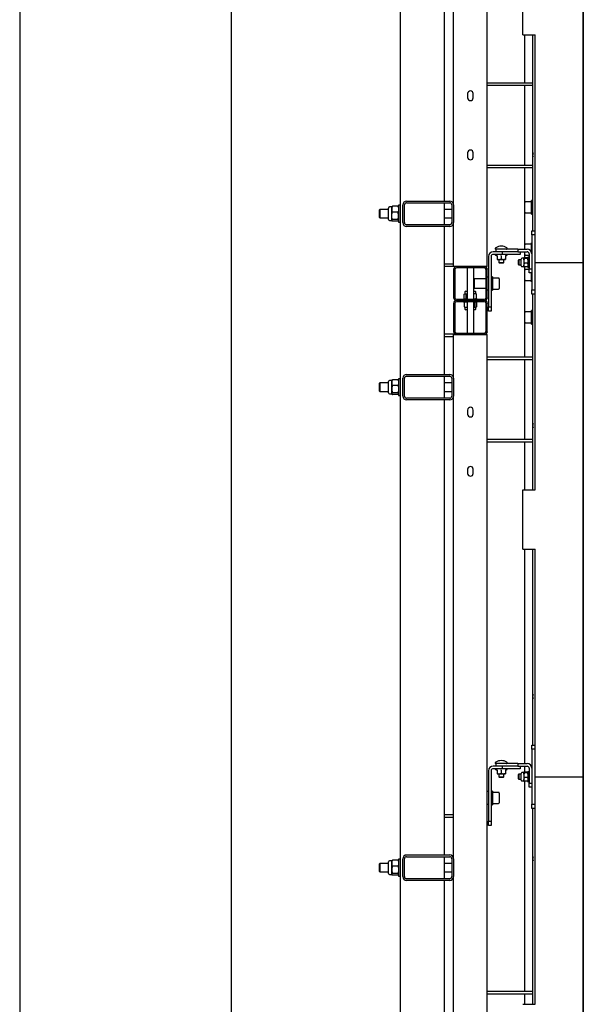
# Model space of a CAD drawing. Units: millimetres. Extents: x 0 to 1260, y 0 to 297.
# Drawn here: x 30 to 47, y 166 to 195 of the extents above; entities that cross this region are included whole.
import ezdxf

# ---------------------------------------------------------------- set-up
doc = ezdxf.new("R2010")
doc.units = ezdxf.units.MM
doc.linetypes.add('SLD-Center', pattern=[19.05, 15.24, -1.27, 1.27, -1.27])
doc.linetypes.add('SLD-Solid', pattern=[0])
for name, color, linetype in [('FORMAT', 7, 'SLD-Solid'), ('НИША', 8, 'SLD-Solid'), ('НУЛЬ', 36, 'SLD-Solid'), ('ОБЛИЦОВКА', 30, 'SLD-Solid'), ('ОСЕВЫЕ', 8, 'SLD-Solid'), ('ПАНЕЛИ', 7, 'SLD-Solid'), ('РАМА2', 5, 'SLD-Solid'), ('РАМА3', 144, 'SLD-Solid'), ('ТРУБА', 6, 'SLD-Solid')]:
    doc.layers.add(name, color=color, linetype=linetype)

msp = doc.modelspace()

# ---------------------------------------------------------------- linework, layer by layer
at = {"layer": 'FORMAT', "color": 7}
msp.add_line((46.661, 202.744), (46.661, 43.342), dxfattribs=at)
at = {"layer": 'НИША', "linetype": 'SLD-Solid', "lineweight": 25}
for p, q in [((29.998, 220.794), (29.998, 143.294)), ((36.248, 220.794), (36.248, 143.294)), ((41.248, 216.794), (41.248, 147.294)), ((42.548, 203.919), (42.548, 189.457)), ((42.548, 189.407), (42.548, 188.757)), ((42.548, 188.707), (42.548, 184.332)), ((42.548, 184.282), (42.548, 183.632)), ((42.548, 183.582), (42.548, 170.132)), ((42.548, 170.082), (42.548, 169.432)), ((42.548, 169.382), (42.548, 159.057))]:
    msp.add_line(p, q, dxfattribs=at)
at = {"layer": 'НУЛЬ', "linetype": 'SLD-Solid', "lineweight": 25}
for p, q in [((45.173, 188.582), (45.173, 194.369)), ((45.173, 192.944), (43.823, 192.944)), ((45.173, 192.869), (43.823, 192.869)), ((43.823, 190.519), (45.173, 190.519)), ((43.823, 190.444), (45.173, 190.444)), ((45.133, 189.432), (44.953, 189.432)), ((45.173, 189.469), (45.133, 189.469)), ((45.133, 189.069), (45.133, 189.469)), ((44.933, 189.269), (44.933, 189.412)), ((44.933, 189.127), (44.933, 189.269)), ((44.953, 189.107), (45.133, 189.107)), ((45.133, 189.069), (45.173, 189.069)), ((44.933, 188.032), (44.933, 188.162)), ((45.133, 188.182), (44.953, 188.182)), ((45.136, 188.219), (45.133, 188.219)), ((45.133, 187.922), (45.133, 188.219)), ((44.933, 187.877), (44.933, 187.957)), ((44.953, 187.857), (45.061, 187.857)), ((44.933, 187.269), (44.933, 187.412)), ((45.061, 187.432), (44.953, 187.432)), ((44.933, 187.127), (44.933, 187.269)), ((44.953, 187.107), (45.133, 187.107)), ((45.133, 187.069), (45.133, 187.332)), ((45.133, 187.069), (45.136, 187.069)), ((45.173, 180.919), (45.173, 186.707)), ((44.933, 186.019), (44.933, 186.162)), ((44.933, 185.877), (44.933, 186.019)), ((45.133, 186.182), (44.953, 186.182)), ((45.173, 186.219), (45.133, 186.219)), ((45.133, 185.819), (45.133, 186.219)), ((44.953, 185.857), (45.133, 185.857)), ((45.133, 185.819), (45.173, 185.819)), ((45.173, 184.844), (43.823, 184.844)), ((45.173, 184.769), (43.823, 184.769)), ((43.823, 182.419), (45.173, 182.419)), ((43.823, 182.344), (45.173, 182.344)), ((45.173, 173.382), (45.173, 179.169)), ((45.173, 165.719), (45.173, 171.507)), ((45.173, 166.094), (43.823, 166.094)), ((45.173, 166.019), (43.823, 166.019))]:
    msp.add_line(p, q, dxfattribs=at)
for centre, start, end in [((44.953, 189.412), 90, 180), ((44.953, 189.127), 180, 270), ((44.953, 188.162), 90, 180), ((44.953, 187.877), 180, 270), ((44.953, 187.412), 90, 180), ((44.953, 187.127), 180, 270), ((44.953, 186.162), 90, 180), ((44.953, 185.877), 180, 270)]:
    msp.add_arc(centre, 0.02, start, end, dxfattribs=at)
at = {"layer": 'ОБЛИЦОВКА', "linetype": 'SLD-Solid', "lineweight": 25}
for p, q in [((44.936, 192.944), (44.936, 194.369)), ((44.936, 190.519), (44.936, 192.869)), ((45.173, 190.837), (45.17, 190.832)), ((45.17, 190.832), (45.173, 190.826)), ((44.936, 189.422), (44.936, 190.444)), ((44.936, 188.172), (44.936, 189.117)), ((44.936, 187.779), (44.936, 187.867)), ((44.936, 187.422), (44.936, 187.51)), ((44.936, 186.172), (44.936, 187.117)), ((44.936, 184.844), (44.936, 185.867)), ((44.936, 182.419), (44.936, 184.769)), ((45.173, 182.837), (45.17, 182.832)), ((45.17, 182.832), (45.173, 182.826)), ((44.936, 180.919), (44.936, 182.344)), ((44.936, 172.832), (44.936, 179.169)), ((45.173, 174.837), (45.17, 174.832)), ((45.17, 174.832), (45.173, 174.826)), ((44.936, 172.579), (44.936, 172.757)), ((44.936, 166.094), (44.936, 172.31)), ((45.173, 170.037), (45.17, 170.032)), ((45.17, 170.032), (45.173, 170.026)), ((44.936, 165.719), (44.936, 166.019))]:
    msp.add_line(p, q, dxfattribs=at)
for centre in [(45.311, 190.819), (45.311, 182.819), (45.311, 174.819), (45.311, 170.019)]:
    msp.add_arc(centre, 0.15, 156.4435, 203.5565, dxfattribs=at)
at = {"layer": 'ОСЕВЫЕ', "color": 8, "linetype": 'SLD-Center', "lineweight": 18, "ltscale": 0.025, "true_color": 0x808080}
msp.add_line((36.248, 248.238), (36.248, 35.032), dxfattribs=at)
at = {"layer": 'ПАНЕЛИ', "linetype": 'SLD-Solid', "lineweight": 25}
for p, q in [((46.661, 187.644), (46.661, 202.844)), ((44.873, 194.369), (44.873, 196.119)), ((44.873, 194.369), (45.236, 194.369)), ((45.236, 187.644), (45.236, 194.369)), ((45.136, 188.582), (45.236, 188.582)), ((45.136, 188.457), (45.136, 188.582)), ((45.236, 188.457), (45.136, 188.457)), ((45.136, 188.457), (45.136, 187.896)), ((44.073, 188.032), (44.073, 187.957)), ((44.723, 188.032), (44.073, 188.032)), ((44.723, 188.032), (44.723, 187.957)), ((44.723, 188.032), (45, 188.032)), ((43.861, 187.821), (43.861, 186.332)), ((43.936, 187.821), (43.936, 186.332)), ((44.262, 187.957), (43.996, 187.957)), ((44.262, 187.882), (43.996, 187.882)), ((44.068, 187.854), (44.105, 187.841)), ((44.105, 187.842), (44.105, 187.842)), ((44.111, 187.839), (44.111, 187.747)), ((44.111, 187.732), (44.173, 187.732)), ((44.161, 187.732), (44.161, 187.646)), ((44.173, 187.732), (44.298, 187.732)), ((44.236, 187.839), (44.236, 187.747)), ((44.262, 187.957), (44.262, 187.882)), ((44.397, 187.957), (44.262, 187.957)), ((44.798, 187.882), (44.262, 187.882)), ((44.298, 187.732), (44.361, 187.732)), ((44.311, 187.646), (44.311, 187.732)), ((44.361, 187.839), (44.361, 187.747)), ((44.367, 187.841), (44.404, 187.854)), ((44.367, 187.842), (44.367, 187.842)), ((44.723, 187.957), (44.397, 187.957)), ((44.723, 187.957), (45, 187.957)), ((44.75, 187.719), (44.736, 187.706)), ((44.736, 187.706), (44.736, 187.583)), ((44.821, 187.719), (44.75, 187.719)), ((44.75, 187.719), (44.75, 187.569)), ((44.798, 187.957), (44.798, 187.882)), ((44.821, 187.545), (44.821, 187.744)), ((44.898, 187.769), (44.847, 187.769)), ((44.899, 187.771), (44.898, 187.769)), ((44.898, 187.769), (44.898, 187.768)), ((44.898, 187.768), (44.898, 187.689)), ((44.91, 187.757), (44.898, 187.689)), ((44.898, 187.689), (44.898, 187.566)), ((45.01, 187.779), (44.91, 187.779)), ((45.01, 187.757), (44.91, 187.757)), ((45.01, 187.757), (45.021, 187.689)), ((45.021, 187.769), (45.02, 187.771)), ((45.061, 187.794), (45.021, 187.794)), ((45.021, 187.794), (45.021, 187.509)), ((45.061, 187.896), (45.061, 187.457)), ((45.136, 187.896), (45.136, 187.457)), ((44.161, 187.646), (44.175, 187.632)), ((44.161, 187.646), (44.311, 187.646)), ((44.175, 187.632), (44.297, 187.632)), ((44.297, 187.632), (44.311, 187.646)), ((44.736, 187.583), (44.75, 187.569)), ((44.75, 187.569), (44.821, 187.569)), ((44.847, 187.519), (44.898, 187.519)), ((44.91, 187.622), (44.898, 187.566)), ((44.898, 187.519), (44.898, 187.566)), ((44.898, 187.519), (44.899, 187.518)), ((45.01, 187.622), (44.91, 187.622)), ((45.01, 187.51), (44.91, 187.51)), ((45.01, 187.622), (45.021, 187.566)), ((45.02, 187.518), (45.01, 187.51)), ((45.02, 187.518), (45.021, 187.519)), ((45.021, 187.509), (45.021, 187.494)), ((45.021, 187.494), (45.061, 187.494)), ((45.061, 187.332), (45.061, 187.457)), ((45.061, 187.457), (45.136, 187.457)), ((45.136, 187.457), (45.136, 187.332)), ((45.236, 180.919), (45.236, 187.644)), ((45.236, 187.644), (46.661, 187.644)), ((46.661, 172.444), (46.661, 187.644)), ((43.976, 187.219), (43.936, 187.219)), ((43.976, 187.219), (43.976, 186.89)), ((44.156, 187.182), (43.976, 187.182)), ((44.176, 187.162), (44.176, 186.877)), ((45.136, 187.332), (45.061, 187.332)), ((45.136, 187.332), (45.136, 186.832)), ((43.936, 186.819), (43.976, 186.819)), ((43.976, 186.89), (43.976, 186.819)), ((43.976, 186.857), (44.156, 186.857)), ((45.136, 186.832), (45.236, 186.832)), ((45.136, 186.707), (45.136, 186.832)), ((45.236, 186.707), (45.136, 186.707)), ((43.861, 186.332), (43.936, 186.332)), ((43.861, 186.207), (43.861, 186.332)), ((43.936, 186.332), (43.936, 186.207)), ((43.936, 186.207), (43.861, 186.207)), ((44.873, 179.169), (44.873, 180.919)), ((44.873, 180.919), (45.236, 180.919)), ((44.873, 179.169), (45.236, 179.169)), ((45.236, 172.444), (45.236, 179.169)), ((45.136, 173.382), (45.236, 173.382)), ((45.136, 173.257), (45.136, 173.382)), ((45.236, 173.257), (45.136, 173.257)), ((45.136, 173.257), (45.136, 172.696)), ((43.861, 172.621), (43.861, 171.132)), ((43.936, 172.621), (43.936, 171.132)), ((44.262, 172.757), (43.996, 172.757)), ((44.262, 172.682), (43.996, 172.682)), ((44.068, 172.654), (44.105, 172.641)), ((44.073, 172.832), (44.073, 172.757)), ((44.723, 172.832), (44.073, 172.832)), ((44.105, 172.642), (44.105, 172.642)), ((44.111, 172.639), (44.111, 172.547)), ((44.236, 172.639), (44.236, 172.547)), ((44.262, 172.757), (44.262, 172.682)), ((44.397, 172.757), (44.262, 172.757)), ((44.798, 172.682), (44.262, 172.682)), ((44.361, 172.639), (44.361, 172.547)), ((44.367, 172.641), (44.404, 172.654)), ((44.367, 172.642), (44.367, 172.642)), ((44.723, 172.757), (44.397, 172.757)), ((44.723, 172.832), (44.723, 172.757)), ((44.723, 172.832), (45, 172.832)), ((44.723, 172.757), (45, 172.757)), ((44.798, 172.757), (44.798, 172.682)), ((44.898, 172.569), (44.847, 172.569)), ((44.899, 172.571), (44.898, 172.569)), ((44.898, 172.569), (44.898, 172.568)), ((44.898, 172.568), (44.898, 172.489)), ((44.91, 172.557), (44.898, 172.489)), ((45.01, 172.579), (44.91, 172.579)), ((45.01, 172.557), (44.91, 172.557)), ((45.01, 172.557), (45.021, 172.489)), ((45.021, 172.569), (45.02, 172.571)), ((45.061, 172.594), (45.021, 172.594)), ((45.021, 172.594), (45.021, 172.309)), ((45.061, 172.696), (45.061, 172.257)), ((45.136, 172.696), (45.136, 172.257)), ((44.111, 172.532), (44.173, 172.532)), ((44.161, 172.532), (44.161, 172.446)), ((44.161, 172.446), (44.175, 172.432)), ((44.161, 172.446), (44.311, 172.446)), ((44.173, 172.532), (44.298, 172.532)), ((44.175, 172.432), (44.297, 172.432)), ((44.297, 172.432), (44.311, 172.446)), ((44.298, 172.532), (44.361, 172.532)), ((44.311, 172.446), (44.311, 172.532)), ((44.75, 172.519), (44.736, 172.506)), ((44.736, 172.506), (44.736, 172.383)), ((44.736, 172.383), (44.75, 172.369)), ((44.821, 172.519), (44.75, 172.519)), ((44.75, 172.519), (44.75, 172.369)), ((44.75, 172.369), (44.821, 172.369)), ((44.821, 172.345), (44.821, 172.544)), ((44.847, 172.319), (44.898, 172.319)), ((44.898, 172.489), (44.898, 172.366)), ((44.91, 172.422), (44.898, 172.366)), ((44.898, 172.319), (44.898, 172.366)), ((44.898, 172.319), (44.899, 172.318)), ((45.01, 172.422), (44.91, 172.422)), ((45.01, 172.31), (44.91, 172.31)), ((45.01, 172.422), (45.021, 172.366)), ((45.02, 172.318), (45.01, 172.31)), ((45.02, 172.318), (45.021, 172.319)), ((45.021, 172.309), (45.021, 172.294)), ((45.021, 172.294), (45.061, 172.294)), ((45.061, 172.257), (45.136, 172.257)), ((45.061, 172.132), (45.061, 172.257)), ((45.136, 172.257), (45.136, 172.132)), ((45.236, 172.444), (46.661, 172.444)), ((45.236, 165.719), (45.236, 172.444)), ((46.661, 157.244), (46.661, 172.444)), ((43.976, 172.019), (43.936, 172.019)), ((43.976, 172.019), (43.976, 171.69)), ((44.156, 171.982), (43.976, 171.982)), ((45.136, 172.132), (45.061, 172.132)), ((45.136, 172.132), (45.136, 171.632)), ((43.976, 171.69), (43.976, 171.619)), ((44.176, 171.962), (44.176, 171.677)), ((43.936, 171.619), (43.976, 171.619)), ((43.976, 171.657), (44.156, 171.657)), ((45.136, 171.632), (45.236, 171.632)), ((45.136, 171.507), (45.136, 171.632)), ((45.236, 171.507), (45.136, 171.507)), ((43.861, 171.132), (43.936, 171.132)), ((43.861, 171.007), (43.861, 171.132)), ((43.936, 171.132), (43.936, 171.007)), ((43.936, 171.007), (43.861, 171.007)), ((44.873, 165.719), (45.236, 165.719))]:
    msp.add_line(p, q, dxfattribs=at)
for centre, radius, start, end in [((44.082, 188.056), 0.0238, 120.904, 270), ((44.236, 187.799), 0.323, 59.096, 120.904), ((44.39, 188.056), 0.0238, 270, 59.096), ((45, 187.896), 0.136, 360, 90), ((43.996, 187.821), 0.136, 90, 180), ((43.996, 187.821), 0.0605, 90, 180), ((44.073, 187.868), 0.0142, 90, 250), ((44.102, 187.833), 0.009, 7.1459, 72.3254), ((44.37, 187.833), 0.009, 108.065, 172.823), ((44.399, 187.868), 0.0142, 290, 90), ((44.847, 187.744), 0.0258, 90, 180), ((45, 187.896), 0.0605, 0, 90), ((44.847, 187.545), 0.0258, 180, 270), ((44.156, 187.162), 0.02, 360, 90), ((44.156, 186.877), 0.02, 270, 0), ((44.082, 172.856), 0.0238, 120.904, 270), ((44.236, 172.599), 0.323, 59.096, 120.904), ((44.39, 172.856), 0.0238, 270, 59.096), ((43.996, 172.621), 0.136, 90, 180), ((43.996, 172.621), 0.0605, 90, 180), ((44.073, 172.668), 0.0142, 90, 250), ((44.102, 172.633), 0.009, 7.1459, 72.3254), ((44.37, 172.633), 0.009, 108.065, 172.823), ((44.399, 172.668), 0.0142, 290, 90), ((44.847, 172.544), 0.0258, 90, 180), ((45, 172.696), 0.136, 360, 90), ((45, 172.696), 0.0605, 0, 90), ((44.847, 172.345), 0.0258, 180, 270), ((44.156, 171.962), 0.02, 360, 90), ((44.156, 171.677), 0.02, 270, 0)]:
    msp.add_arc(centre, radius, start, end, dxfattribs=at)
for points, knots in [([(44.111, 187.839), (44.111, 187.84), (44.111, 187.842), (44.109, 187.845), (44.107, 187.847), (44.105, 187.848), (44.105, 187.848), (44.105, 187.848)], [0, 0, 0, 0, 0.236184, 0.471397, 0.732465, 0.992086, 1, 1, 1, 1]), ([(44.111, 187.747), (44.129, 187.74), (44.15, 187.732), (44.171, 187.732), (44.173, 187.732)], [0, 0, 0, 0, 0.896037, 1, 1, 1, 1]), ([(44.111, 187.747), (44.111, 187.745), (44.111, 187.736), (44.111, 187.734), (44.111, 187.732)], [0, 0, 0, 0, 0.263254, 1, 1, 1, 1]), ([(44.173, 187.732), (44.191, 187.734), (44.212, 187.737), (44.232, 187.745), (44.236, 187.747)], [0, 0, 0, 0, 0.801462, 1, 1, 1, 1]), ([(44.236, 187.839), (44.236, 187.84), (44.236, 187.842), (44.236, 187.845), (44.236, 187.847), (44.236, 187.848), (44.236, 187.848), (44.236, 187.848)], [0, 0, 0, 0, 0.236184, 0.471397, 0.732465, 0.992086, 1, 1, 1, 1]), ([(44.236, 187.747), (44.254, 187.74), (44.275, 187.732), (44.296, 187.732), (44.298, 187.732)], [0, 0, 0, 0, 0.896037, 1, 1, 1, 1]), ([(44.298, 187.732), (44.316, 187.734), (44.337, 187.737), (44.357, 187.745), (44.361, 187.747)], [0, 0, 0, 0, 0.801462, 1, 1, 1, 1]), ([(44.367, 187.848), (44.367, 187.848), (44.366, 187.848), (44.365, 187.847), (44.363, 187.845), (44.361, 187.842), (44.361, 187.84), (44.361, 187.839)], [0, 0, 0, 0, 0.007914, 0.267535, 0.528603, 0.763816, 1, 1, 1, 1]), ([(44.361, 187.747), (44.361, 187.745), (44.361, 187.736), (44.361, 187.734), (44.361, 187.732)], [0, 0, 0, 0, 0.263254, 1, 1, 1, 1]), ([(44.91, 187.779), (44.908, 187.778), (44.901, 187.775), (44.9, 187.771), (44.898, 187.768)], [0, 0, 0, 0, 0.2575513, 1, 1, 1, 1]), ([(44.898, 187.723), (44.898, 187.725), (44.899, 187.743), (44.904, 187.762), (44.91, 187.779)], [0, 0, 0, 0, 0.070201, 1, 1, 1, 1]), ([(44.898, 187.768), (44.899, 187.767), (44.899, 187.763), (44.905, 187.759), (44.91, 187.757)], [0, 0, 0, 0, 0.268634, 1, 1, 1, 1]), ([(44.898, 187.689), (44.898, 187.688), (44.899, 187.665), (44.904, 187.643), (44.91, 187.622)], [0, 0, 0, 0, 0.070201, 1, 1, 1, 1]), ([(45.01, 187.779), (45.011, 187.778), (45.016, 187.776), (45.018, 187.773), (45.019, 187.771)], [0, 0, 0, 0, 0.351351, 1, 1, 1, 1]), ([(45.021, 187.723), (45.021, 187.725), (45.021, 187.743), (45.015, 187.762), (45.01, 187.779)], [0, 0, 0, 0, 0.070201, 1, 1, 1, 1]), ([(45.021, 187.768), (45.021, 187.767), (45.02, 187.763), (45.014, 187.759), (45.01, 187.757)], [0, 0, 0, 0, 0.268634, 1, 1, 1, 1]), ([(45.021, 187.689), (45.021, 187.688), (45.021, 187.665), (45.015, 187.643), (45.01, 187.622)], [0, 0, 0, 0, 0.070201, 1, 1, 1, 1]), ([(44.898, 187.566), (44.898, 187.564), (44.899, 187.545), (44.904, 187.527), (44.91, 187.51)], [0, 0, 0, 0, 0.070201, 1, 1, 1, 1]), ([(44.898, 187.521), (44.899, 187.52), (44.899, 187.516), (44.905, 187.512), (44.91, 187.51)], [0, 0, 0, 0, 0.2686336, 1, 1, 1, 1]), ([(45.021, 187.566), (45.021, 187.564), (45.021, 187.545), (45.015, 187.527), (45.01, 187.51)], [0, 0, 0, 0, 0.070201, 1, 1, 1, 1]), ([(44.111, 172.639), (44.111, 172.64), (44.111, 172.642), (44.109, 172.645), (44.107, 172.647), (44.105, 172.648), (44.105, 172.648), (44.105, 172.648)], [0, 0, 0, 0, 0.236184, 0.471397, 0.732465, 0.992086, 1, 1, 1, 1]), ([(44.111, 172.547), (44.129, 172.54), (44.15, 172.532), (44.171, 172.532), (44.173, 172.532)], [0, 0, 0, 0, 0.896037, 1, 1, 1, 1]), ([(44.111, 172.547), (44.111, 172.545), (44.111, 172.536), (44.111, 172.534), (44.111, 172.532)], [0, 0, 0, 0, 0.263254, 1, 1, 1, 1]), ([(44.173, 172.532), (44.191, 172.534), (44.212, 172.537), (44.232, 172.545), (44.236, 172.547)], [0, 0, 0, 0, 0.801462, 1, 1, 1, 1]), ([(44.236, 172.639), (44.236, 172.64), (44.236, 172.642), (44.236, 172.645), (44.236, 172.647), (44.236, 172.648), (44.236, 172.648), (44.236, 172.648)], [0, 0, 0, 0, 0.236184, 0.471397, 0.732465, 0.992086, 1, 1, 1, 1]), ([(44.236, 172.547), (44.254, 172.54), (44.275, 172.532), (44.296, 172.532), (44.298, 172.532)], [0, 0, 0, 0, 0.896037, 1, 1, 1, 1]), ([(44.298, 172.532), (44.316, 172.534), (44.337, 172.537), (44.357, 172.545), (44.361, 172.547)], [0, 0, 0, 0, 0.801462, 1, 1, 1, 1]), ([(44.367, 172.648), (44.367, 172.648), (44.366, 172.648), (44.365, 172.647), (44.363, 172.645), (44.361, 172.642), (44.361, 172.64), (44.361, 172.639)], [0, 0, 0, 0, 0.007914, 0.267535, 0.528603, 0.763816, 1, 1, 1, 1]), ([(44.361, 172.547), (44.361, 172.545), (44.361, 172.536), (44.361, 172.534), (44.361, 172.532)], [0, 0, 0, 0, 0.263254, 1, 1, 1, 1]), ([(44.91, 172.579), (44.908, 172.578), (44.901, 172.575), (44.9, 172.571), (44.898, 172.568)], [0, 0, 0, 0, 0.2575513, 1, 1, 1, 1]), ([(44.898, 172.523), (44.898, 172.525), (44.899, 172.543), (44.904, 172.562), (44.91, 172.579)], [0, 0, 0, 0, 0.0702006, 1, 1, 1, 1]), ([(44.898, 172.568), (44.899, 172.567), (44.899, 172.563), (44.905, 172.559), (44.91, 172.557)], [0, 0, 0, 0, 0.268634, 1, 1, 1, 1]), ([(45.01, 172.579), (45.011, 172.578), (45.016, 172.576), (45.018, 172.573), (45.019, 172.571)], [0, 0, 0, 0, 0.351351, 1, 1, 1, 1]), ([(45.021, 172.523), (45.021, 172.525), (45.021, 172.543), (45.015, 172.562), (45.01, 172.579)], [0, 0, 0, 0, 0.070201, 1, 1, 1, 1]), ([(45.021, 172.568), (45.021, 172.567), (45.02, 172.563), (45.014, 172.559), (45.01, 172.557)], [0, 0, 0, 0, 0.268634, 1, 1, 1, 1]), ([(44.898, 172.489), (44.898, 172.488), (44.899, 172.465), (44.904, 172.443), (44.91, 172.422)], [0, 0, 0, 0, 0.070201, 1, 1, 1, 1]), ([(44.898, 172.366), (44.898, 172.364), (44.899, 172.345), (44.904, 172.327), (44.91, 172.31)], [0, 0, 0, 0, 0.070201, 1, 1, 1, 1]), ([(44.898, 172.321), (44.899, 172.32), (44.899, 172.316), (44.905, 172.312), (44.91, 172.31)], [0, 0, 0, 0, 0.268634, 1, 1, 1, 1]), ([(45.021, 172.489), (45.021, 172.488), (45.021, 172.465), (45.015, 172.443), (45.01, 172.422)], [0, 0, 0, 0, 0.0702006, 1, 1, 1, 1]), ([(45.021, 172.366), (45.021, 172.364), (45.021, 172.345), (45.015, 172.327), (45.01, 172.31)], [0, 0, 0, 0, 0.070201, 1, 1, 1, 1])]:
    msp.add_open_spline(points, degree=3, knots=knots, dxfattribs=at)
at = {"layer": 'РАМА2', "linetype": 'SLD-Solid', "lineweight": 25}
for p, q in [((43.823, 187.524), (43.823, 230.864)), ((42.823, 189.344), (42.823, 204.032)), ((43.242, 192.632), (43.242, 192.507)), ((43.405, 192.507), (43.405, 192.632)), ((43.242, 190.882), (43.242, 190.757)), ((43.405, 190.757), (43.405, 190.882)), ((40.644, 189.207), (40.623, 189.186)), ((40.623, 189.186), (40.623, 189.082)), ((40.901, 189.207), (40.644, 189.207)), ((40.644, 189.207), (40.644, 189.082)), ((40.901, 189.03), (40.901, 189.25)), ((40.997, 189.282), (40.933, 189.282)), ((41, 189.287), (40.997, 189.282)), ((40.997, 189.216), (40.997, 189.282)), ((40.997, 189.02), (40.997, 189.216)), ((41.181, 189.302), (41.015, 189.302)), ((41.198, 189.282), (41.196, 189.287)), ((41.248, 189.332), (41.198, 189.332)), ((41.198, 189.332), (41.198, 189.32)), ((41.198, 189.32), (41.198, 188.832)), ((42.773, 189.207), (42.548, 189.207)), ((40.623, 189.082), (40.623, 188.978)), ((40.623, 188.978), (40.644, 188.957)), ((40.644, 189.082), (40.644, 188.957)), ((40.644, 188.957), (40.901, 188.957)), ((40.901, 188.914), (40.901, 189.03)), ((40.933, 188.882), (40.997, 188.882)), ((40.997, 188.886), (40.997, 189.02)), ((40.997, 188.882), (40.997, 188.886)), ((40.997, 188.882), (41, 188.877)), ((41.181, 189.13), (41.015, 189.13)), ((41.181, 188.911), (41.015, 188.911)), ((41.181, 188.862), (41.015, 188.862)), ((41.196, 188.877), (41.198, 188.882)), ((42.548, 188.957), (42.773, 188.957)), ((41.198, 188.832), (41.248, 188.832)), ((42.823, 187.524), (42.823, 188.819)), ((42.823, 187.594), (42.548, 187.594)), ((42.911, 187.519), (42.548, 187.519)), ((42.911, 187.524), (42.823, 187.524)), ((42.823, 187.432), (42.823, 186.607)), ((42.861, 187.432), (42.861, 186.607)), ((43.736, 187.524), (42.911, 187.524)), ((43.736, 187.519), (42.911, 187.519)), ((43.736, 187.482), (42.911, 187.482)), ((43.548, 187.524), (43.548, 187.519)), ((43.823, 187.524), (43.736, 187.524)), ((43.786, 186.607), (43.786, 187.432)), ((43.823, 186.607), (43.823, 187.432)), ((43.448, 187.157), (43.436, 187.144)), ((43.436, 187.015), (43.436, 187.144)), ((43.786, 187.157), (43.448, 187.157)), ((43.448, 187.014), (43.448, 187.157)), ((43.861, 187.207), (43.823, 187.207)), ((43.436, 186.894), (43.436, 187.015)), ((43.436, 186.894), (43.448, 186.882)), ((43.448, 186.882), (43.448, 187.014)), ((43.448, 186.882), (43.786, 186.882)), ((43.823, 186.832), (43.861, 186.832)), ((42.911, 186.557), (43.736, 186.557)), ((42.911, 186.519), (43.736, 186.519)), ((43.123, 186.482), (43.123, 186.479)), ((43.123, 186.479), (43.223, 186.479)), ((43.14, 186.465), (43.204, 186.479)), ((43.14, 186.465), (43.14, 186.333)), ((43.14, 186.333), (43.204, 186.318)), ((43.161, 186.479), (43.153, 186.475)), ((43.153, 186.323), (43.161, 186.318)), ((43.161, 186.318), (43.161, 186.267)), ((43.161, 186.318), (43.204, 186.318)), ((43.223, 186.242), (43.186, 186.242)), ((43.204, 186.318), (43.223, 186.318)), ((43.423, 186.479), (43.43, 186.479)), ((43.423, 186.47), (43.451, 186.465)), ((43.423, 186.328), (43.451, 186.333)), ((43.423, 186.318), (43.479, 186.318)), ((43.46, 186.242), (43.423, 186.242)), ((43.43, 186.479), (43.523, 186.479)), ((43.451, 186.465), (43.451, 186.333)), ((43.479, 186.318), (43.486, 186.318)), ((43.493, 186.475), (43.486, 186.479)), ((43.486, 186.318), (43.493, 186.323)), ((43.486, 186.267), (43.486, 186.318)), ((43.493, 186.474), (43.506, 186.465)), ((43.506, 186.465), (43.506, 186.333)), ((43.523, 186.479), (43.523, 186.482))]:
    msp.add_line(p, q, dxfattribs=at)
for centre, radius, start, end in [((43.323, 192.632), 0.0813, 0, 180), ((43.323, 192.507), 0.0813, 180, 0), ((43.323, 190.882), 0.0812, 0, 180), ((43.323, 190.757), 0.0812, 180, 0), ((40.933, 189.25), 0.0322, 90, 180), ((40.933, 188.914), 0.0322, 180, 270), ((42.911, 187.432), 0.0875, 90, 180), ((42.911, 187.432), 0.05, 90, 180), ((43.736, 187.432), 0.0875, 0, 90), ((43.736, 187.432), 0.05, 0, 90), ((42.911, 186.607), 0.0875, 180, 270), ((42.911, 186.607), 0.05, 180, 270), ((43.736, 186.607), 0.0875, 270, 0), ((43.736, 186.607), 0.05, 270, 0), ((43.186, 186.267), 0.0255, 180, 270), ((43.46, 186.267), 0.0255, 270, 360)]:
    msp.add_arc(centre, radius, start, end, dxfattribs=at)
for points, knots in [([(41.015, 189.302), (41.01, 189.288), (41, 189.26), (40.998, 189.231), (40.997, 189.216)], [0, 0, 0, 0, 0.495458, 1, 1, 1, 1]), ([(40.997, 189.216), (40.997, 189.214), (40.998, 189.199), (41.001, 189.17), (41.011, 189.143), (41.015, 189.13)], [0, 0, 0, 0, 0.070086, 0.530782, 1, 1, 1, 1]), ([(41.001, 189.286), (41.001, 189.288), (41.003, 189.293), (41.01, 189.298), (41.015, 189.302)], [0, 0, 0, 0, 0.259802, 1, 1, 1, 1]), ([(41.181, 189.302), (41.186, 189.288), (41.196, 189.26), (41.197, 189.231), (41.198, 189.216)], [0, 0, 0, 0, 0.495458, 1, 1, 1, 1]), ([(41.195, 189.286), (41.194, 189.288), (41.192, 189.293), (41.186, 189.298), (41.181, 189.302)], [0, 0, 0, 0, 0.259802, 1, 1, 1, 1]), ([(41.198, 189.216), (41.198, 189.214), (41.198, 189.199), (41.194, 189.17), (41.185, 189.143), (41.181, 189.13)], [0, 0, 0, 0, 0.070086, 0.530782, 1, 1, 1, 1]), ([(40.997, 189.02), (40.998, 189.03), (40.999, 189.068), (41.008, 189.104), (41.015, 189.13)], [0, 0, 0, 0, 0.268634, 1, 1, 1, 1]), ([(41.015, 188.911), (41.013, 188.92), (41.002, 188.956), (40.999, 188.993), (40.997, 189.02)], [0, 0, 0, 0, 0.257551, 1, 1, 1, 1]), ([(41.015, 188.911), (41.01, 188.907), (41, 188.899), (40.998, 188.891), (40.997, 188.886)], [0, 0, 0, 0, 0.495458, 1, 1, 1, 1]), ([(40.997, 188.886), (40.997, 188.886), (40.998, 188.881), (41.001, 188.873), (41.011, 188.866), (41.015, 188.862)], [0, 0, 0, 0, 0.070086, 0.530782, 1, 1, 1, 1]), ([(41.198, 189.02), (41.198, 189.03), (41.197, 189.068), (41.188, 189.104), (41.181, 189.13)], [0, 0, 0, 0, 0.268634, 1, 1, 1, 1]), ([(41.181, 188.911), (41.183, 188.92), (41.194, 188.956), (41.196, 188.993), (41.198, 189.02)], [0, 0, 0, 0, 0.257551, 1, 1, 1, 1]), ([(41.181, 188.911), (41.186, 188.907), (41.196, 188.899), (41.197, 188.891), (41.198, 188.886)], [0, 0, 0, 0, 0.495458, 1, 1, 1, 1]), ([(41.195, 188.877), (41.194, 188.876), (41.192, 188.871), (41.186, 188.866), (41.181, 188.862)], [0, 0, 0, 0, 0.259802, 1, 1, 1, 1]), ([(43.14, 186.465), (43.143, 186.467), (43.147, 186.472), (43.151, 186.473), (43.154, 186.474)], [0, 0, 0, 0, 0.54103, 1, 1, 1, 1]), ([(43.14, 186.333), (43.143, 186.331), (43.147, 186.326), (43.151, 186.325), (43.154, 186.324)], [0, 0, 0, 0, 0.54103, 1, 1, 1, 1]), ([(43.204, 186.479), (43.206, 186.479), (43.212, 186.48), (43.219, 186.477), (43.223, 186.476)], [0, 0, 0, 0, 0.234001, 1, 1, 1, 1]), ([(43.204, 186.318), (43.206, 186.318), (43.212, 186.318), (43.219, 186.321), (43.223, 186.322)], [0, 0, 0, 0, 0.234001, 1, 1, 1, 1]), ([(43.451, 186.465), (43.453, 186.467), (43.462, 186.476), (43.472, 186.478), (43.479, 186.479)], [0, 0, 0, 0, 0.257551, 1, 1, 1, 1]), ([(43.451, 186.333), (43.453, 186.331), (43.462, 186.322), (43.472, 186.32), (43.479, 186.318)], [0, 0, 0, 0, 0.257551, 1, 1, 1, 1]), ([(43.479, 186.318), (43.481, 186.319), (43.491, 186.319), (43.5, 186.327), (43.506, 186.333)], [0, 0, 0, 0, 0.268634, 1, 1, 1, 1])]:
    msp.add_open_spline(points, degree=3, knots=knots, dxfattribs=at)
at = {"layer": 'РАМА3', "linetype": 'SLD-Solid', "lineweight": 25}
for p, q in [((43.123, 187.524), (43.123, 187.519)), ((43.223, 187.482), (43.223, 186.557)), ((43.423, 186.557), (43.423, 187.482)), ((43.523, 187.519), (43.523, 187.524)), ((43.736, 186.519), (42.911, 186.519)), ((43.123, 186.559), (43.123, 186.557)), ((43.223, 186.559), (43.123, 186.559)), ((43.14, 186.574), (43.14, 186.706)), ((43.161, 186.72), (43.153, 186.716)), ((43.153, 186.564), (43.161, 186.559)), ((43.161, 186.771), (43.161, 186.72)), ((43.168, 186.72), (43.161, 186.72)), ((43.168, 186.72), (43.223, 186.72)), ((43.186, 186.797), (43.193, 186.797)), ((43.193, 186.797), (43.223, 186.797)), ((43.223, 186.711), (43.196, 186.706)), ((43.196, 186.574), (43.196, 186.706)), ((43.223, 186.569), (43.196, 186.574)), ((43.423, 186.797), (43.46, 186.797)), ((43.443, 186.72), (43.423, 186.72)), ((43.523, 186.559), (43.423, 186.559)), ((43.486, 186.72), (43.443, 186.72)), ((43.506, 186.706), (43.443, 186.72)), ((43.506, 186.574), (43.443, 186.559)), ((43.486, 186.72), (43.486, 186.771)), ((43.493, 186.716), (43.486, 186.72)), ((43.486, 186.559), (43.493, 186.564)), ((43.493, 186.715), (43.506, 186.706)), ((43.493, 186.565), (43.506, 186.574)), ((43.506, 186.574), (43.506, 186.706)), ((43.523, 186.557), (43.523, 186.559)), ((42.823, 186.432), (42.823, 185.607)), ((42.861, 186.432), (42.861, 185.607)), ((43.736, 186.482), (42.911, 186.482)), ((43.223, 186.482), (43.223, 185.557)), ((43.423, 185.557), (43.423, 186.482)), ((43.786, 185.607), (43.786, 186.432)), ((43.823, 185.607), (43.823, 186.432)), ((42.911, 185.519), (42.548, 185.519)), ((42.823, 185.444), (42.548, 185.444)), ((42.823, 184.219), (42.823, 185.514)), ((42.823, 185.514), (42.911, 185.514)), ((42.911, 185.557), (43.736, 185.557)), ((42.911, 185.519), (43.736, 185.519)), ((42.911, 185.514), (43.736, 185.514)), ((43.123, 185.519), (43.123, 185.514)), ((43.523, 185.514), (43.523, 185.519)), ((43.548, 185.519), (43.548, 185.514)), ((43.736, 185.514), (43.823, 185.514)), ((43.823, 142.924), (43.823, 185.514)), ((41.248, 184.207), (41.198, 184.207)), ((41.198, 184.207), (41.198, 183.707)), ((40.644, 184.082), (40.623, 184.061)), ((40.623, 184.061), (40.623, 183.853)), ((40.901, 184.082), (40.644, 184.082)), ((40.644, 184.082), (40.644, 183.832)), ((40.901, 183.789), (40.901, 184.125)), ((40.997, 184.157), (40.933, 184.157)), ((41, 184.162), (40.997, 184.157)), ((40.997, 184.091), (40.997, 184.157)), ((40.997, 183.895), (40.997, 184.091)), ((40.997, 183.761), (40.997, 183.895)), ((41.181, 184.177), (41.015, 184.177)), ((41.181, 184.005), (41.015, 184.005)), ((41.198, 184.157), (41.196, 184.162)), ((42.773, 184.082), (42.548, 184.082)), ((40.623, 183.853), (40.644, 183.832)), ((40.644, 183.832), (40.901, 183.832)), ((40.933, 183.757), (40.997, 183.757)), ((40.997, 183.757), (40.997, 183.761)), ((40.997, 183.757), (41, 183.752)), ((41.181, 183.786), (41.015, 183.786)), ((41.181, 183.737), (41.015, 183.737)), ((41.196, 183.752), (41.198, 183.757)), ((41.198, 183.707), (41.248, 183.707)), ((42.548, 183.832), (42.773, 183.832)), ((42.823, 170.019), (42.823, 183.694)), ((43.242, 183.282), (43.242, 183.157)), ((43.405, 183.157), (43.405, 183.282)), ((43.242, 181.532), (43.242, 181.407)), ((43.405, 181.407), (43.405, 181.532)), ((43.861, 172.007), (43.823, 172.007)), ((43.823, 171.632), (43.861, 171.632)), ((42.823, 171.319), (42.548, 171.319)), ((42.823, 171.244), (42.548, 171.244)), ((40.997, 169.957), (40.933, 169.957)), ((41, 169.962), (40.997, 169.957)), ((40.997, 169.891), (40.997, 169.957)), ((41.181, 169.977), (41.015, 169.977)), ((41.198, 169.957), (41.196, 169.962)), ((41.248, 170.007), (41.198, 170.007)), ((41.198, 170.007), (41.198, 169.507)), ((40.644, 169.882), (40.623, 169.861)), ((40.623, 169.861), (40.623, 169.653)), ((40.623, 169.653), (40.644, 169.632)), ((40.901, 169.882), (40.644, 169.882)), ((40.644, 169.882), (40.644, 169.632)), ((40.901, 169.589), (40.901, 169.925)), ((40.997, 169.695), (40.997, 169.891)), ((40.997, 169.561), (40.997, 169.695)), ((41.181, 169.805), (41.015, 169.805)), ((42.773, 169.882), (42.548, 169.882)), ((40.644, 169.632), (40.901, 169.632)), ((40.933, 169.557), (40.997, 169.557)), ((40.997, 169.557), (40.997, 169.561)), ((40.997, 169.557), (41, 169.552)), ((41.181, 169.586), (41.015, 169.586)), ((41.181, 169.537), (41.015, 169.537)), ((41.196, 169.552), (41.198, 169.557)), ((41.198, 169.507), (41.248, 169.507)), ((42.548, 169.632), (42.773, 169.632)), ((42.823, 158.944), (42.823, 169.494))]:
    msp.add_line(p, q, dxfattribs=at)
for centre, radius, start, end in [((42.911, 186.432), 0.0875, 90, 180), ((43.186, 186.771), 0.0255, 90, 180), ((43.46, 186.771), 0.0255, 0, 90), ((43.736, 186.432), 0.0875, 0, 90), ((42.911, 186.432), 0.05, 90, 180), ((43.736, 186.432), 0.05, 0, 90), ((42.911, 185.607), 0.0875, 180, 270), ((42.911, 185.607), 0.05, 180, 270), ((43.736, 185.607), 0.0875, 270, 0), ((43.736, 185.607), 0.05, 270, 0), ((40.933, 184.125), 0.0322, 90, 180), ((40.933, 183.789), 0.0322, 180, 270), ((43.323, 183.282), 0.0813, 0, 180), ((43.323, 183.157), 0.0813, 180, 360), ((43.323, 181.532), 0.0813, 360, 180), ((43.323, 181.407), 0.0813, 180, 0), ((40.933, 169.925), 0.0322, 90, 180), ((40.933, 169.589), 0.0322, 180, 270)]:
    msp.add_arc(centre, radius, start, end, dxfattribs=at)
for points, knots in [([(43.14, 186.706), (43.143, 186.708), (43.152, 186.717), (43.161, 186.719), (43.168, 186.72)], [0, 0, 0, 0, 0.2575513, 1, 1, 1, 1]), ([(43.14, 186.574), (43.143, 186.572), (43.147, 186.567), (43.151, 186.566), (43.154, 186.565)], [0, 0, 0, 0, 0.54103, 1, 1, 1, 1]), ([(43.168, 186.72), (43.171, 186.72), (43.18, 186.719), (43.189, 186.712), (43.196, 186.706)], [0, 0, 0, 0, 0.2686336, 1, 1, 1, 1]), ([(43.168, 186.559), (43.171, 186.56), (43.18, 186.56), (43.189, 186.568), (43.196, 186.574)], [0, 0, 0, 0, 0.268634, 1, 1, 1, 1]), ([(43.443, 186.72), (43.441, 186.72), (43.435, 186.721), (43.428, 186.718), (43.423, 186.717)], [0, 0, 0, 0, 0.2340013, 1, 1, 1, 1]), ([(43.443, 186.559), (43.441, 186.559), (43.435, 186.559), (43.428, 186.562), (43.423, 186.563)], [0, 0, 0, 0, 0.234001, 1, 1, 1, 1]), ([(41.015, 184.177), (41.01, 184.163), (41, 184.135), (40.998, 184.106), (40.997, 184.091)], [0, 0, 0, 0, 0.495458, 1, 1, 1, 1]), ([(40.997, 184.091), (40.997, 184.089), (40.998, 184.074), (41.001, 184.045), (41.011, 184.018), (41.015, 184.005)], [0, 0, 0, 0, 0.0700858, 0.5307822, 1, 1, 1, 1]), ([(41.015, 184.005), (41.013, 183.996), (41.002, 183.96), (40.999, 183.923), (40.997, 183.895)], [0, 0, 0, 0, 0.257551, 1, 1, 1, 1]), ([(40.997, 183.895), (40.998, 183.885), (40.999, 183.848), (41.008, 183.812), (41.015, 183.786)], [0, 0, 0, 0, 0.268634, 1, 1, 1, 1]), ([(41.001, 184.161), (41.001, 184.163), (41.003, 184.168), (41.01, 184.173), (41.015, 184.177)], [0, 0, 0, 0, 0.259802, 1, 1, 1, 1]), ([(41.181, 184.177), (41.186, 184.163), (41.196, 184.135), (41.197, 184.106), (41.198, 184.091)], [0, 0, 0, 0, 0.495458, 1, 1, 1, 1]), ([(41.195, 184.161), (41.194, 184.163), (41.192, 184.168), (41.186, 184.173), (41.181, 184.177)], [0, 0, 0, 0, 0.259802, 1, 1, 1, 1]), ([(41.198, 184.091), (41.198, 184.089), (41.198, 184.074), (41.194, 184.045), (41.185, 184.018), (41.181, 184.005)], [0, 0, 0, 0, 0.070086, 0.530782, 1, 1, 1, 1]), ([(41.181, 184.005), (41.183, 183.996), (41.194, 183.96), (41.196, 183.923), (41.198, 183.895)], [0, 0, 0, 0, 0.257551, 1, 1, 1, 1]), ([(41.198, 183.895), (41.198, 183.885), (41.197, 183.848), (41.188, 183.812), (41.181, 183.786)], [0, 0, 0, 0, 0.268634, 1, 1, 1, 1]), ([(41.015, 183.786), (41.01, 183.782), (41, 183.774), (40.998, 183.766), (40.997, 183.761)], [0, 0, 0, 0, 0.495458, 1, 1, 1, 1]), ([(40.997, 183.761), (40.997, 183.761), (40.998, 183.756), (41.001, 183.748), (41.011, 183.741), (41.015, 183.737)], [0, 0, 0, 0, 0.070086, 0.530782, 1, 1, 1, 1]), ([(41.181, 183.786), (41.186, 183.782), (41.196, 183.774), (41.197, 183.766), (41.198, 183.761)], [0, 0, 0, 0, 0.495458, 1, 1, 1, 1]), ([(41.195, 183.752), (41.194, 183.751), (41.192, 183.746), (41.186, 183.741), (41.181, 183.737)], [0, 0, 0, 0, 0.259802, 1, 1, 1, 1]), ([(41.015, 169.977), (41.01, 169.963), (41, 169.935), (40.998, 169.906), (40.997, 169.891)], [0, 0, 0, 0, 0.495458, 1, 1, 1, 1]), ([(41.001, 169.961), (41.001, 169.963), (41.003, 169.968), (41.01, 169.973), (41.015, 169.977)], [0, 0, 0, 0, 0.259802, 1, 1, 1, 1]), ([(41.181, 169.977), (41.186, 169.963), (41.196, 169.935), (41.197, 169.906), (41.198, 169.891)], [0, 0, 0, 0, 0.495458, 1, 1, 1, 1]), ([(41.195, 169.961), (41.194, 169.963), (41.192, 169.968), (41.186, 169.973), (41.181, 169.977)], [0, 0, 0, 0, 0.259802, 1, 1, 1, 1]), ([(40.997, 169.891), (40.997, 169.889), (40.998, 169.874), (41.001, 169.845), (41.011, 169.818), (41.015, 169.805)], [0, 0, 0, 0, 0.0700858, 0.5307822, 1, 1, 1, 1]), ([(41.015, 169.805), (41.013, 169.796), (41.002, 169.76), (40.999, 169.723), (40.997, 169.695)], [0, 0, 0, 0, 0.257551, 1, 1, 1, 1]), ([(40.997, 169.695), (40.998, 169.685), (40.999, 169.648), (41.008, 169.612), (41.015, 169.586)], [0, 0, 0, 0, 0.268634, 1, 1, 1, 1]), ([(41.198, 169.891), (41.198, 169.889), (41.198, 169.874), (41.194, 169.845), (41.185, 169.818), (41.181, 169.805)], [0, 0, 0, 0, 0.070086, 0.530782, 1, 1, 1, 1]), ([(41.181, 169.805), (41.183, 169.796), (41.194, 169.76), (41.196, 169.723), (41.198, 169.695)], [0, 0, 0, 0, 0.257551, 1, 1, 1, 1]), ([(41.198, 169.695), (41.198, 169.685), (41.197, 169.648), (41.188, 169.612), (41.181, 169.586)], [0, 0, 0, 0, 0.268634, 1, 1, 1, 1]), ([(41.015, 169.586), (41.01, 169.582), (41, 169.574), (40.998, 169.566), (40.997, 169.561)], [0, 0, 0, 0, 0.495458, 1, 1, 1, 1]), ([(40.997, 169.561), (40.997, 169.561), (40.998, 169.556), (41.001, 169.548), (41.011, 169.541), (41.015, 169.537)], [0, 0, 0, 0, 0.070086, 0.530782, 1, 1, 1, 1]), ([(41.181, 169.586), (41.186, 169.582), (41.196, 169.574), (41.197, 169.566), (41.198, 169.561)], [0, 0, 0, 0, 0.495458, 1, 1, 1, 1]), ([(41.195, 169.552), (41.194, 169.551), (41.192, 169.546), (41.186, 169.541), (41.181, 169.537)], [0, 0, 0, 0, 0.259802, 1, 1, 1, 1])]:
    msp.add_open_spline(points, degree=3, knots=knots, dxfattribs=at)
at = {"layer": 'ТРУБА', "linetype": 'SLD-Solid', "lineweight": 25}
for p, q in [((41.436, 189.457), (42.711, 189.457)), ((41.323, 188.819), (41.323, 189.344)), ((41.373, 188.819), (41.373, 189.344)), ((41.436, 189.407), (42.711, 189.407)), ((42.773, 189.344), (42.773, 188.819)), ((42.823, 189.344), (42.823, 188.819)), ((42.711, 188.757), (41.436, 188.757)), ((42.711, 188.707), (41.436, 188.707)), ((41.323, 183.694), (41.323, 184.219)), ((41.373, 183.694), (41.373, 184.219)), ((41.436, 184.332), (42.711, 184.332)), ((41.436, 184.282), (42.711, 184.282)), ((42.773, 184.219), (42.773, 183.694)), ((42.823, 184.219), (42.823, 183.694)), ((42.711, 183.632), (41.436, 183.632)), ((42.711, 183.582), (41.436, 183.582)), ((41.323, 169.494), (41.323, 170.019)), ((41.373, 169.494), (41.373, 170.019)), ((41.436, 170.132), (42.711, 170.132)), ((41.436, 170.082), (42.711, 170.082)), ((42.773, 170.019), (42.773, 169.494)), ((42.823, 170.019), (42.823, 169.494)), ((42.711, 169.432), (41.436, 169.432)), ((42.711, 169.382), (41.436, 169.382))]:
    msp.add_line(p, q, dxfattribs=at)
for centre, radius, start, end in [((41.436, 189.344), 0.113, 90, 180), ((42.711, 189.344), 0.113, 0, 90), ((41.436, 189.344), 0.0625, 90, 180), ((42.711, 189.344), 0.0625, 0, 90), ((41.436, 188.819), 0.113, 180, 270), ((41.436, 188.819), 0.0625, 180, 270), ((42.711, 188.819), 0.0625, 270, 0), ((42.711, 188.819), 0.113, 270, 0), ((41.436, 184.219), 0.113, 90, 180), ((41.436, 184.219), 0.0625, 90, 180), ((42.711, 184.219), 0.113, 0, 90), ((42.711, 184.219), 0.0625, 0, 90), ((41.436, 183.694), 0.113, 180, 270), ((41.436, 183.694), 0.0625, 180, 270), ((42.711, 183.694), 0.0625, 270, 0), ((42.711, 183.694), 0.113, 270, 0), ((41.436, 170.019), 0.112, 90, 180), ((41.436, 170.019), 0.0625, 90, 180), ((42.711, 170.019), 0.113, 0, 90), ((42.711, 170.019), 0.0625, 0, 90), ((41.436, 169.494), 0.112, 180, 270), ((41.436, 169.494), 0.0625, 180, 270), ((42.711, 169.494), 0.113, 270, 0), ((42.711, 169.494), 0.0625, 270, 0)]:
    msp.add_arc(centre, radius, start, end, dxfattribs=at)

doc.saveas('drawing.dxf')
